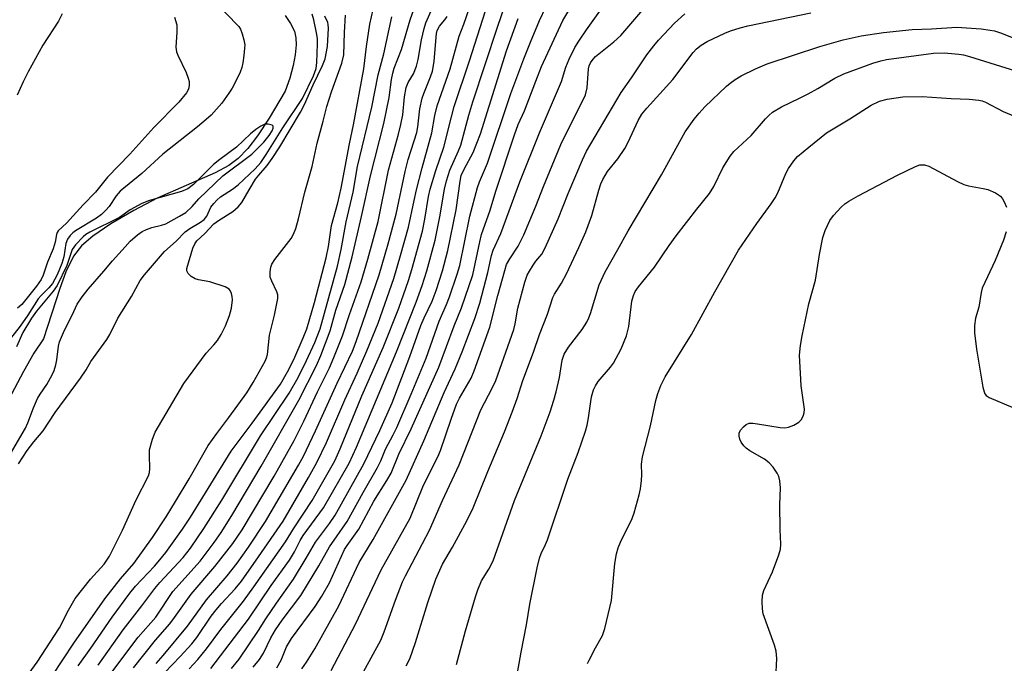
# Model space of a CAD drawing. Units: inches. Extents: x 1219766 to 1225766, y 521457 to 525457.
# Drawn here: x 1221986 to 1222221, y 523026 to 523179 of the extents above; entities that cross this region are included whole.
import ezdxf

# ---------------------------------------------------------------- set-up
doc = ezdxf.new("R2010")
doc.units = ezdxf.units.IN
doc.header["$MEASUREMENT"] = 0
doc.layers.add('HYDRO-Single Line Stream', color=4, linetype='Continuous')
doc.layers.add('Undefined', color=1, linetype='Continuous')

msp = doc.modelspace()

# ---------------------------------------------------------------- linework, layer by layer
at = {"layer": 'HYDRO-Single Line Stream'}
msp.add_lwpolyline([(1222049.18, 523180.07), (1222050.51, 523178.16), (1222051.41, 523176.28), (1222051.78, 523174.75), (1222051.83, 523173.02), (1222051.61, 523170.69), (1222051.14, 523168.12), (1222050.34, 523165.07), (1222049.24, 523161.99), (1222045.39, 523155.58), (1222042.63, 523151.37), (1222040.33, 523148.33), (1222038.06, 523145.94), (1222035.78, 523144.29), (1222032.55, 523142.54), (1222018.71, 523136.53), (1222013.16, 523133.6), (1222007.69, 523130.35), (1222003.4, 523127.43), (1222000.69, 523125.17), (1221998.8, 523122.7), (1221996.97, 523118.94), (1221995.53, 523114.98), (1221991.63, 523103.01), (1221989.35, 523099.55), (1221986.84, 523095.22), (1221975.27, 523073.41)], dxfattribs=at)
at = {"layer": 'Undefined'}
for points, elevation in [([(1222013.05, 523024.57), (1222018.34, 523031.15), (1222021.73, 523035.06), (1222022.88, 523036.54), (1222026.82, 523042.13), (1222032.5, 523048.69), (1222036.79, 523054.16), (1222038.96, 523057.41), (1222046.63, 523070.21), (1222051.34, 523078.74), (1222053.67, 523083.32), (1222056.92, 523090.31), (1222059.77, 523096.1), (1222060.85, 523098.5), (1222062.87, 523103.72), (1222064.54, 523108.75), (1222067.32, 523116.55), (1222068.92, 523121.93), (1222071.39, 523130.97), (1222073.87, 523143.18), (1222076.23, 523151.73), (1222076.8, 523154.02), (1222077.27, 523156.4), (1222077.62, 523160.68), (1222078.03, 523162.85), (1222078.55, 523164.06), (1222079.82, 523166.1), (1222080.52, 523167.95), (1222080.92, 523169.59), (1222081.67, 523174.22), (1222082.31, 523176.98), (1222082.73, 523178.32), (1222086.12, 523186.04)], 300), ([(1222018.76, 523021.51), (1222024.24, 523027.25), (1222027.02, 523030.28), (1222028.18, 523031.78), (1222031.62, 523036.87), (1222032.74, 523038.4), (1222034.05, 523039.91), (1222037.27, 523043.36), (1222038.78, 523045.21), (1222042.89, 523050.99), (1222048.72, 523059.54), (1222054.8, 523069.94), (1222056.79, 523073.53), (1222059.06, 523078.25), (1222063.44, 523088.45), (1222066.39, 523094.81), (1222068.71, 523100.09), (1222071.34, 523106.72), (1222075.08, 523117.36), (1222076.71, 523122.82), (1222078.59, 523129.6), (1222079.93, 523135.97), (1222080.54, 523138.5), (1222081.87, 523143.73), (1222084.19, 523152.04), (1222084.85, 523156.19), (1222085.42, 523158.48), (1222088.52, 523167.33), (1222090.68, 523175.08), (1222091.8, 523177.97), (1222094.53, 523186.11)], 304), ([(1222060.16, 523023.95), (1222065.94, 523035), (1222072.11, 523047.92), (1222079, 523060.21), (1222082.2, 523068.09), (1222085.57, 523074.86), (1222086.23, 523076.32), (1222088.77, 523083.84), (1222090.07, 523087.41), (1222090.79, 523088.86), (1222093.52, 523093.63), (1222094.27, 523095.31), (1222097.95, 523105.73), (1222099.91, 523113.31), (1222101.52, 523119.3), (1222101.97, 523120.67), (1222102.71, 523122.08), (1222104.71, 523125.05), (1222106.12, 523127.79), (1222108.94, 523134.62), (1222110.77, 523139.29), (1222114.94, 523149.33), (1222116.85, 523153.37), (1222120.13, 523159.81), (1222120.74, 523161.15), (1222121.17, 523162.76), (1222121.52, 523167.33), (1222121.69, 523168.05), (1222121.99, 523168.75), (1222122.59, 523169.62), (1222123.2, 523170.23), (1222127.51, 523173.74), (1222129.16, 523175.3), (1222139.13, 523186.92)], 318), ([(1222026.31, 523024.3), (1222028.39, 523026.51), (1222030.49, 523029.06), (1222033.89, 523033.71), (1222039.27, 523040.46), (1222041.78, 523043.9), (1222049.29, 523054.57), (1222051.2, 523057.66), (1222055.62, 523064.45), (1222061.05, 523073.9), (1222062.33, 523076.78), (1222067.51, 523089.39), (1222072.53, 523100.94), (1222076.3, 523110.29), (1222078.61, 523116.85), (1222079.41, 523119.48), (1222081.91, 523128.63), (1222082.5, 523131.48), (1222083.35, 523136.87), (1222083.77, 523138.62), (1222085.15, 523143.06), (1222087.06, 523148.64), (1222088.84, 523155.86), (1222089.52, 523158.32), (1222093.13, 523169.22), (1222098.24, 523185.23)], 306), ([(1222041.63, 523024.74), (1222043.14, 523026.54), (1222044.05, 523028.06), (1222045.82, 523031.67), (1222046.94, 523033.63), (1222048.53, 523035.95), (1222052.94, 523041.78), (1222057.25, 523048.83), (1222059.79, 523053.38), (1222064, 523059.42), (1222067.77, 523066.34), (1222071.24, 523072.29), (1222071.98, 523073.87), (1222073.09, 523076.64), (1222074.96, 523080.09), (1222075.8, 523081.83), (1222079.24, 523089.75), (1222082.81, 523098.37), (1222085.89, 523107.18), (1222087.69, 523111.18), (1222088.39, 523113), (1222090.23, 523118.35), (1222090.84, 523120.44), (1222093.22, 523132.24), (1222095.08, 523139.08), (1222095.56, 523140.43), (1222097.44, 523144.88), (1222102.95, 523161.46), (1222106.07, 523169.74), (1222107.67, 523173.7), (1222109.85, 523178.85), (1222112.81, 523185.28)], 312), ([(1222053.19, 523024.28), (1222054.32, 523025.94), (1222056.29, 523029.11), (1222062.03, 523039.32), (1222066.86, 523049.64), (1222070.17, 523055.15), (1222078.01, 523069.31), (1222082.26, 523078.64), (1222087.08, 523090.19), (1222089.73, 523095.79), (1222091.36, 523099.88), (1222094.39, 523107.85), (1222095.61, 523111.48), (1222097.52, 523118.8), (1222098.37, 523122.83), (1222098.75, 523124.14), (1222100.63, 523128.08), (1222105.13, 523140.39), (1222109.8, 523152.1), (1222115.04, 523164.3), (1222116.1, 523167.76), (1222116.89, 523169.6), (1222118.25, 523172.44), (1222119.17, 523173.94), (1222120.98, 523176.62), (1222126.61, 523184.49)], 316), ([(1222032.21, 523183.53), (1222038.21, 523177.39), (1222038.59, 523176.8), (1222039.01, 523175.7), (1222039.39, 523174.25), (1222039.57, 523173.08), (1222039.56, 523172.22), (1222039.38, 523170.48), (1222039.15, 523168.75), (1222038.91, 523167.62), (1222038.49, 523166.57), (1222037.36, 523164.26), (1222036.57, 523162.73), (1222035.83, 523161.51), (1222034.16, 523159.18), (1222031.62, 523156.32), (1222030.41, 523155.22), (1222028.34, 523153.51), (1222020.11, 523147.01), (1222015.06, 523142.41), (1222009.9, 523138.17), (1222008.93, 523137.07), (1222007.27, 523134.48), (1222006.5, 523133.61), (1222005.43, 523132.61), (1222004.26, 523131.74), (1221999.3, 523128.73), (1221998.61, 523128.22), (1221998.02, 523127.63), (1221997.38, 523126.71), (1221996.95, 523125.7), (1221996.49, 523122.51), (1221996.02, 523120.94), (1221994.91, 523118.25), (1221993.79, 523116.17), (1221992.93, 523115.12), (1221991.1, 523113.31), (1221990.36, 523112.47), (1221987.91, 523108.65), (1221986.1, 523106.03), (1221982.06, 523100.86)], 288), ([(1221999.89, 523025.05), (1222002.95, 523029.28), (1222008.01, 523036.62), (1222012.17, 523042.35), (1222013.56, 523044.03), (1222018.06, 523048.77), (1222019.39, 523050.29), (1222020.75, 523052.04), (1222024.77, 523057.61), (1222026.63, 523060.46), (1222036.37, 523076.2), (1222041.34, 523082.88), (1222048.09, 523092.19), (1222049.81, 523095.1), (1222051.27, 523098.04), (1222053.52, 523103.18), (1222054.38, 523105.32), (1222056.22, 523111.6), (1222058.99, 523122.25), (1222059.53, 523124.95), (1222060.27, 523130.01), (1222061.78, 523135.4), (1222062.58, 523138.86), (1222064.57, 523149.45), (1222065.5, 523153.98), (1222067.96, 523167.29), (1222068.62, 523172.66), (1222069.39, 523178), (1222070.57, 523183.22)], 294), ([(1222007.92, 523023.52), (1222014.19, 523031.86), (1222018.37, 523036.67), (1222022.44, 523042.77), (1222028.94, 523049.96), (1222032.33, 523054.4), (1222033.94, 523056.8), (1222036.54, 523060.9), (1222043.52, 523072.62), (1222052.46, 523088.38), (1222056.65, 523096.63), (1222057.69, 523099.04), (1222059.95, 523104.9), (1222061.26, 523109.8), (1222063.4, 523115.95), (1222065.17, 523122.5), (1222067.44, 523132.13), (1222069.53, 523141.8), (1222072.74, 523154.28), (1222073.98, 523160.53), (1222074.56, 523164.78), (1222074.86, 523166.32), (1222075.23, 523167.49), (1222076.97, 523171.93), (1222079.04, 523179.03), (1222080.29, 523182.57)], 298), ([(1222031.49, 523024.41), (1222040.45, 523036.12), (1222045.89, 523044.22), (1222050.23, 523050.22), (1222051.44, 523052.22), (1222052.8, 523054.94), (1222053.5, 523056.08), (1222058.39, 523062.69), (1222064.44, 523073.3), (1222066.25, 523077.19), (1222075.72, 523099.87), (1222080.42, 523111.73), (1222081.9, 523115.68), (1222083.01, 523119.17), (1222084.96, 523126.5), (1222086.09, 523132.03), (1222087.18, 523138.65), (1222087.64, 523140.64), (1222088.49, 523143.16), (1222090.55, 523147.82), (1222091.07, 523149.16), (1222092.99, 523156.26), (1222093.96, 523159.46), (1222099.78, 523177.25), (1222101.74, 523182.79)], 308), ([(1222047.21, 523024.57), (1222048.24, 523026.35), (1222049.52, 523029.53), (1222050.69, 523031.56), (1222056.38, 523039.15), (1222057.99, 523041.6), (1222059.76, 523044.81), (1222063.37, 523052.74), (1222064, 523053.74), (1222066.78, 523057.64), (1222070.36, 523064.31), (1222073.48, 523069.22), (1222074.48, 523070.95), (1222076.27, 523075.52), (1222079.26, 523081.53), (1222085.83, 523096.22), (1222089.49, 523106.06), (1222091.27, 523110.39), (1222093.93, 523118.21), (1222095.6, 523126.09), (1222096.03, 523127.83), (1222098.06, 523133.68), (1222099.41, 523138.18), (1222103.85, 523151.63), (1222104.73, 523154.09), (1222106.22, 523157.29), (1222108.92, 523164.41), (1222110.32, 523167.85), (1222115.41, 523178.83), (1222118.16, 523183.47)], 314), ([(1221996.07, 523180.42), (1221995.18, 523178.72), (1221991.49, 523172.98), (1221987.97, 523166.64), (1221986.81, 523164.24), (1221985.4, 523161.02)], 292), ([(1222022.84, 523179.66), (1222023.39, 523177.79), (1222023.43, 523176.04), (1222023.19, 523172.5), (1222023.31, 523171.38), (1222023.61, 523170.6), (1222025.61, 523166.47), (1222026.14, 523165.14), (1222026.35, 523164.32), (1222026.38, 523163.55), (1222026.28, 523162.78), (1222026.13, 523162.29), (1222025.73, 523161.58), (1222023.92, 523159.39), (1222017.93, 523153.37), (1222012.17, 523146.97), (1222006.89, 523141.47), (1222004.03, 523137.93), (1222001.08, 523134.89), (1221997.14, 523130.52), (1221995.17, 523128.68), (1221994.91, 523128.28), (1221994.73, 523127.84), (1221994.41, 523126.02), (1221993.91, 523124.39), (1221992.57, 523121.22), (1221991.53, 523118.18), (1221991.08, 523117.12), (1221990.01, 523115.54), (1221986.51, 523111.18), (1221985.46, 523110.27)], 290), ([(1221985.68, 523073.19), (1221987.76, 523076.36), (1221989.31, 523078.4), (1221991.57, 523081.08), (1221994.45, 523085.41), (1222000.48, 523093.6), (1222001.79, 523095.58), (1222002.94, 523097.61), (1222006.7, 523102.78), (1222007.42, 523104.01), (1222009.34, 523107.86), (1222012.57, 523113.07), (1222014.69, 523116.86), (1222015.69, 523118.26), (1222020.43, 523123.79), (1222023.23, 523126.28), (1222025.4, 523128.46), (1222026.5, 523129.31), (1222029.02, 523130.76), (1222029.92, 523131.44), (1222030.53, 523132.24), (1222031.53, 523134.36), (1222032.2, 523135.24), (1222032.97, 523136.06), (1222033.82, 523136.78), (1222036.65, 523138.65), (1222038, 523139.69), (1222042.05, 523143.52), (1222043.42, 523145), (1222044.72, 523146.9), (1222048.66, 523153.29), (1222053.31, 523160.23), (1222055.94, 523165.62), (1222056.59, 523167.39), (1222056.78, 523168.81), (1222056.91, 523173.28), (1222056.89, 523174.53), (1222056.7, 523175.93), (1222056.07, 523179.02), (1222055.68, 523180.38)], 288), ([(1221986.97, 523021.52), (1221990.12, 523025.88), (1221995.42, 523034.09), (1221995.93, 523034.98), (1221997.28, 523037.76), (1221999.21, 523041.11), (1222002.86, 523045.68), (1222006.11, 523049.28), (1222007.35, 523051.17), (1222010.49, 523057.36), (1222013.69, 523064.61), (1222016.63, 523070.29), (1222016.87, 523071.12), (1222016.96, 523071.96), (1222016.86, 523075.36), (1222016.93, 523076.49), (1222017.59, 523079.06), (1222018.24, 523080.7), (1222025.05, 523092.3), (1222030.4, 523099.54), (1222032.2, 523101.52), (1222033.06, 523102.61), (1222033.95, 523104), (1222034.97, 523106.1), (1222035.96, 523108.57), (1222036.44, 523110.28), (1222036.65, 523112.28), (1222036.6, 523113.07), (1222036.44, 523113.81), (1222036.13, 523114.46), (1222035.84, 523114.82), (1222034.91, 523115.39), (1222031.31, 523116.59), (1222028.55, 523117.07), (1222027.76, 523117.28), (1222026.84, 523117.81), (1222026.11, 523118.54), (1222025.78, 523119.17), (1222025.79, 523119.75), (1222027.25, 523124.61), (1222027.67, 523125.64), (1222028.16, 523126.32), (1222030.09, 523128.1), (1222032.24, 523130.37), (1222033.34, 523131.18), (1222036.74, 523133.32), (1222038, 523134.43), (1222038.9, 523135.48), (1222040.64, 523138.51), (1222042.19, 523140.99), (1222042.97, 523142), (1222044.95, 523144.25), (1222046.14, 523145.97), (1222047.91, 523148.75), (1222052.9, 523157), (1222053.83, 523158.79), (1222055.89, 523163.55), (1222058.08, 523168.09), (1222058.73, 523169.75), (1222059.3, 523172.67), (1222059.56, 523177), (1222059.5, 523177.86), (1222059.36, 523178.4), (1222058.69, 523179.92)], 290), ([(1221993.66, 523022.46), (1221996.24, 523026.5), (1221998.9, 523030.44), (1222006.27, 523041.03), (1222009.97, 523045.77), (1222013.13, 523049.45), (1222017.61, 523055.61), (1222020.85, 523060.58), (1222023.09, 523064.19), (1222026.35, 523069.62), (1222030.91, 523077.52), (1222032.92, 523080.42), (1222035.78, 523084.21), (1222040.05, 523090.09), (1222041.61, 523092.59), (1222044.42, 523097.68), (1222044.75, 523098.43), (1222044.99, 523099.27), (1222045.5, 523103.84), (1222046.71, 523108.62), (1222047.48, 523112.62), (1222047.47, 523113.43), (1222047.26, 523114.21), (1222046.03, 523116.72), (1222045.68, 523117.71), (1222045.61, 523118.98), (1222045.78, 523120.06), (1222046.06, 523120.78), (1222046.74, 523121.91), (1222050.61, 523126.92), (1222051.17, 523127.95), (1222051.75, 523129.3), (1222052.39, 523131.54), (1222053.94, 523137.93), (1222055.65, 523144.05), (1222056.85, 523149.62), (1222058.28, 523154.86), (1222059.12, 523158.33), (1222060.23, 523161.85), (1222062.73, 523168.66), (1222063.17, 523170.64), (1222063.32, 523175.95), (1222063.62, 523180.13)], 292), ([(1222004.65, 523025.23), (1222010.66, 523033.64), (1222015.08, 523039.36), (1222018.16, 523043.5), (1222019.38, 523044.92), (1222024.95, 523050.89), (1222026.69, 523053.11), (1222029.82, 523057.78), (1222034.14, 523064.55), (1222043.32, 523079.88), (1222050.15, 523090.06), (1222052.3, 523093.78), (1222054.3, 523097.77), (1222056.25, 523102.08), (1222057.52, 523105.37), (1222061.69, 523120.33), (1222062.54, 523124.29), (1222063.75, 523130.88), (1222065.39, 523137.96), (1222066.43, 523144.02), (1222069.85, 523158.22), (1222071.35, 523165.89), (1222072.71, 523170.92), (1222074.67, 523179.71)], 296), ([(1222018.45, 523025.61), (1222020.12, 523027.51), (1222025.95, 523034.52), (1222030.45, 523040.75), (1222035.42, 523046.52), (1222037.78, 523049.53), (1222040.51, 523053.35), (1222044.56, 523059.46), (1222052.42, 523072.86), (1222053.58, 523075), (1222056.46, 523081.06), (1222061.61, 523092.38), (1222065.25, 523100.07), (1222066.11, 523102.36), (1222071.59, 523118.24), (1222073.77, 523125.62), (1222075.7, 523132.69), (1222077.83, 523142.89), (1222078.52, 523145.71), (1222080.58, 523152.13), (1222080.83, 523153.48), (1222081.34, 523157.81), (1222081.84, 523160.34), (1222082.22, 523161.42), (1222083.86, 523165.39), (1222084.29, 523166.78), (1222084.71, 523169.11), (1222085.16, 523174.88), (1222085.27, 523175.73), (1222085.46, 523176.5), (1222086.03, 523177.5), (1222087.3, 523179), (1222087.83, 523179.77)], 302), ([(1222036.42, 523024.4), (1222038.22, 523026.66), (1222042.86, 523033.43), (1222044.62, 523036.2), (1222047.12, 523039.94), (1222051.22, 523045.7), (1222054.26, 523050.71), (1222056.47, 523054.54), (1222059.75, 523058.93), (1222061.13, 523060.94), (1222067.99, 523073.2), (1222071.81, 523081.13), (1222074.74, 523087.69), (1222078.95, 523098.73), (1222081.56, 523106.14), (1222082.33, 523107.97), (1222084.21, 523111.99), (1222085.19, 523114.53), (1222086.72, 523119.17), (1222088, 523124.02), (1222089.93, 523133.72), (1222090.89, 523140.56), (1222091.18, 523141.93), (1222091.83, 523143.41), (1222094, 523147.38), (1222095.76, 523151.81), (1222101.97, 523171.63), (1222104.7, 523179.36)], 310), ([(1222067.89, 523023.6), (1222071.98, 523031.19), (1222072.81, 523033.15), (1222075.48, 523040.67), (1222077.17, 523045.06), (1222077.86, 523046.52), (1222081.98, 523054.19), (1222083.59, 523057.36), (1222086.72, 523064.43), (1222090.65, 523072.92), (1222095.85, 523086.06), (1222098.55, 523091.19), (1222099.41, 523093.07), (1222103.67, 523105.2), (1222103.99, 523106.53), (1222104.69, 523110.27), (1222106.35, 523116.47), (1222106.9, 523118.11), (1222107.41, 523119.12), (1222108.31, 523120.56), (1222108.97, 523121.49), (1222110.34, 523123.16), (1222111.17, 523124.63), (1222114.28, 523131.58), (1222116.61, 523137.62), (1222120.05, 523145.67), (1222121.03, 523147.74), (1222129.26, 523161.68), (1222131.71, 523165.16), (1222135.43, 523170.67), (1222137.03, 523172.83), (1222138.19, 523174.15), (1222142.01, 523178.2), (1222144.45, 523180.45)], 320), ([(1222078.08, 523025.03), (1222078.93, 523026.74), (1222080.3, 523030.6), (1222083.18, 523040.09), (1222085.14, 523045.69), (1222086.69, 523049.23), (1222089.06, 523053.3), (1222092.5, 523059.57), (1222094.03, 523062.69), (1222097.49, 523071.38), (1222101.5, 523080.82), (1222103.3, 523085.47), (1222104.5, 523088.79), (1222105.86, 523093.02), (1222108.39, 523099.76), (1222109.83, 523104.03), (1222111.72, 523108.86), (1222113.01, 523112.82), (1222113.37, 523113.6), (1222115.03, 523116.21), (1222116.26, 523118.49), (1222119.21, 523124.76), (1222120.87, 523128.5), (1222122.26, 523132.33), (1222123.94, 523138.39), (1222124.46, 523139.91), (1222124.9, 523140.92), (1222126.03, 523142.84), (1222128.49, 523145.9), (1222130.15, 523148.33), (1222130.93, 523149.84), (1222133.31, 523155), (1222134.24, 523156.55), (1222135.39, 523157.92), (1222141.56, 523164.77), (1222146.45, 523171.26), (1222147.24, 523172.08), (1222148.32, 523172.99), (1222149.79, 523173.88), (1222153.98, 523175.83), (1222155.34, 523176.37), (1222157.62, 523177.09), (1222159.45, 523177.54), (1222174.43, 523180.71)], 322), ([(1222090.04, 523025.36), (1222092.21, 523033.41), (1222094.55, 523041.51), (1222095.1, 523043.14), (1222096.01, 523045.27), (1222097.77, 523048.11), (1222098.76, 523050.06), (1222103.9, 523064.42), (1222110.24, 523079.86), (1222112.39, 523085.6), (1222113.27, 523088.37), (1222113.78, 523090.35), (1222114.56, 523093.78), (1222115.18, 523097.86), (1222115.67, 523099.34), (1222116.71, 523100.98), (1222119.98, 523105.18), (1222121.06, 523106.93), (1222121.58, 523107.97), (1222121.99, 523109.01), (1222124.02, 523115.86), (1222125.45, 523118.94), (1222128.49, 523124.26), (1222130.93, 523128.74), (1222138.89, 523142.09), (1222144.54, 523152.32), (1222146.67, 523155.31), (1222147.9, 523156.79), (1222149.24, 523158.25), (1222154.39, 523163.18), (1222155.28, 523163.94), (1222156.41, 523164.76), (1222157.89, 523165.63), (1222161.27, 523167.31), (1222164.1, 523168.5), (1222176.62, 523172.65), (1222182.17, 523174.26), (1222186.49, 523175.16), (1222191.77, 523176.02), (1222198.62, 523176.69), (1222203.2, 523176.86), (1222209.26, 523177.22), (1222215.02, 523176.86), (1222217.22, 523176.58), (1222218.25, 523176.36), (1222219.65, 523175.93), (1222222.68, 523174.72)], 324), ([(1222103.43, 523017.09), (1222105.42, 523028.31), (1222106.76, 523034.84), (1222107.52, 523039.7), (1222109.25, 523048.42), (1222109.81, 523050.71), (1222110.21, 523051.78), (1222111.28, 523053.97), (1222111.71, 523055.05), (1222116.55, 523069.49), (1222119.02, 523075.85), (1222120.81, 523081), (1222121.2, 523082.41), (1222121.53, 523084.17), (1222122.2, 523089.18), (1222122.66, 523090.81), (1222123.15, 523091.81), (1222123.82, 523092.78), (1222126.76, 523096.25), (1222127.42, 523097.19), (1222129.24, 523100.61), (1222130.54, 523103.65), (1222131.13, 523105.91), (1222131.79, 523111.99), (1222132.18, 523113.31), (1222132.62, 523114.27), (1222133.39, 523115.36), (1222137.22, 523120.08), (1222140.69, 523125.21), (1222142.42, 523127.56), (1222147.29, 523133.88), (1222150.33, 523137.63), (1222151.38, 523139.29), (1222153.51, 523143.77), (1222155.23, 523146.52), (1222156.14, 523147.64), (1222160.25, 523151.43), (1222163.64, 523155.4), (1222164.47, 523156.23), (1222165.36, 523156.97), (1222167.51, 523158.26), (1222171.75, 523160.3), (1222173.81, 523161.38), (1222176.12, 523162.66), (1222180.17, 523165.1), (1222182.36, 523166.17), (1222189.21, 523168.69), (1222191.12, 523169.26), (1222192.49, 523169.54), (1222203.7, 523171.08), (1222206.27, 523171.16), (1222209.72, 523170.85), (1222210.86, 523170.66), (1222212.27, 523170.3), (1222223.21, 523166.88)], 326), ([(1222121.27, 523025.57), (1222121.62, 523026.39), (1222123.13, 523029.32), (1222124.81, 523032.25), (1222125.37, 523033.91), (1222126.94, 523040.61), (1222127.74, 523049.41), (1222128.15, 523051.72), (1222128.55, 523053.14), (1222129.13, 523054.52), (1222131.93, 523060.14), (1222132.4, 523061.54), (1222133.59, 523065.82), (1222133.91, 523067.24), (1222134.13, 523069.17), (1222134.19, 523070.56), (1222134.16, 523073.08), (1222134.32, 523074.83), (1222136.26, 523082.22), (1222137.52, 523088.27), (1222138, 523089.95), (1222138.69, 523091.88), (1222139.75, 523093.94), (1222146.02, 523104), (1222151.62, 523114.19), (1222157.26, 523124.07), (1222161.6, 523130.46), (1222165.04, 523135.15), (1222165.96, 523136.55), (1222166.58, 523137.79), (1222168.5, 523142.36), (1222169.14, 523143.58), (1222170.39, 523145.39), (1222171.33, 523146.43), (1222173.96, 523148.69), (1222178.21, 523152.08), (1222183.74, 523155.39), (1222188.83, 523158.65), (1222190.8, 523159.62), (1222192.67, 523160.13), (1222196.36, 523160.63), (1222200.99, 523160.77), (1222207.94, 523160.25), (1222212.22, 523160.12), (1222214.47, 523159.89), (1222215.29, 523159.69), (1222216.08, 523159.37), (1222220.31, 523157.17), (1222224.08, 523155.53)], 328), ([(1221980.89, 523070.83), (1221987.32, 523081.68), (1221987.89, 523082.97), (1221989.22, 523086.52), (1221990.24, 523088.79), (1221990.81, 523089.76), (1221992.44, 523092.09), (1221993.73, 523094.37), (1221994.18, 523095.43), (1221994.58, 523096.8), (1221994.81, 523097.95), (1221995.22, 523101.19), (1221995.49, 523102.29), (1221995.9, 523103.41), (1221996.64, 523105.03), (1221998.48, 523108.59), (1221999.68, 523111.22), (1222000.82, 523112.95), (1222002.28, 523114.83), (1222006, 523119.09), (1222008.07, 523121.59), (1222011.07, 523124.94), (1222012.3, 523126.22), (1222014.02, 523127.73), (1222015.16, 523128.57), (1222016.15, 523129.04), (1222017.45, 523129.48), (1222019.76, 523130.03), (1222020.79, 523130.42), (1222024.07, 523132.19), (1222025.53, 523133.08), (1222027.08, 523134.48), (1222028.67, 523136.36), (1222034.38, 523141.82), (1222041.31, 523147.02), (1222044.16, 523149.85), (1222045.39, 523151.41), (1222046.14, 523152.57), (1222046.4, 523153.17), (1222046.4, 523153.66), (1222046.14, 523153.91), (1222045.2, 523154.17), (1222044.41, 523154.15), (1222043.43, 523153.7), (1222042.27, 523152.89), (1222040.94, 523151.8), (1222037.62, 523148.63), (1222033.68, 523145.74), (1222032.17, 523144.5), (1222027.34, 523139.75), (1222026.05, 523138.76), (1222024.52, 523138.11), (1222016.91, 523135.93), (1222015.09, 523135.26), (1222012.32, 523133.72), (1222009.73, 523131.93), (1222002.69, 523128.41), (1222001.73, 523127.81), (1222001.07, 523127.26), (1221999.26, 523125.35), (1221998.48, 523124.23), (1221997.23, 523120.48), (1221994.91, 523115.69), (1221993.92, 523114.3), (1221989.98, 523109.56), (1221988.75, 523107.91), (1221986.7, 523104.51), (1221985.21, 523101.08)], 286), ([(1222166.23, 523023.63), (1222166.37, 523026.81), (1222166.23, 523028.52), (1222165.81, 523029.92), (1222163.12, 523037.44), (1222162.92, 523038.59), (1222162.89, 523040.37), (1222162.97, 523041.85), (1222163.24, 523042.97), (1222165.32, 523047.47), (1222166.88, 523051.5), (1222167.26, 523052.86), (1222167.31, 523054), (1222167.14, 523057.49), (1222167.07, 523063.47), (1222167.23, 523067.49), (1222167.11, 523069.13), (1222166.86, 523070.17), (1222166.47, 523070.93), (1222165.48, 523072.35), (1222164.56, 523073.45), (1222163.42, 523074.29), (1222159.91, 523076.27), (1222159.07, 523076.9), (1222158.51, 523077.45), (1222157.87, 523078.31), (1222157.52, 523079.02), (1222157.36, 523079.74), (1222157.38, 523080.46), (1222157.68, 523081.17), (1222158.41, 523082.02), (1222159.07, 523082.55), (1222159.8, 523082.84), (1222160.62, 523082.87), (1222161.75, 523082.75), (1222167.14, 523081.82), (1222168.29, 523081.76), (1222169.12, 523081.88), (1222170.41, 523082.4), (1222171.6, 523083.11), (1222172.17, 523083.67), (1222172.67, 523084.58), (1222172.91, 523085.33), (1222172.98, 523086.17), (1222172.19, 523091.81), (1222172.05, 523093.27), (1222171.78, 523099.07), (1222171.97, 523101.38), (1222172.37, 523103.7), (1222174, 523111.29), (1222175.57, 523116.93), (1222176.55, 523123.09), (1222177.32, 523127.15), (1222177.87, 523128.82), (1222178.98, 523131.21), (1222179.85, 523132.4), (1222181.66, 523134.37), (1222182.54, 523135.14), (1222183.5, 523135.77), (1222185.75, 523137.06), (1222195.14, 523142.02), (1222199.42, 523144.07), (1222200.46, 523144.43), (1222201.56, 523144.45), (1222202.59, 523144.16), (1222209.38, 523140.5), (1222210.94, 523139.75), (1222212.04, 523139.42), (1222215.51, 523138.82), (1222216.64, 523138.55), (1222218.47, 523137.74), (1222219.65, 523136.98), (1222220.16, 523136.37), (1222220.55, 523135.64), (1222221.06, 523134.35)], 330), ([(1222220.97, 523128.48), (1222220.37, 523126.53), (1222218.35, 523121.66), (1222215.27, 523115.01), (1222215.03, 523114.01), (1222214.52, 523110.54), (1222213.73, 523107.92), (1222213.45, 523106.17), (1222213.49, 523104.39), (1222213.97, 523100.53), (1222215.47, 523091.47), (1222215.73, 523090.34), (1222215.93, 523089.85), (1222216.25, 523089.45), (1222216.93, 523089.02), (1222222.57, 523086.63)], 330)]:
    msp.add_lwpolyline(points, dxfattribs=dict(at, elevation=elevation))

doc.saveas('drawing.dxf')
